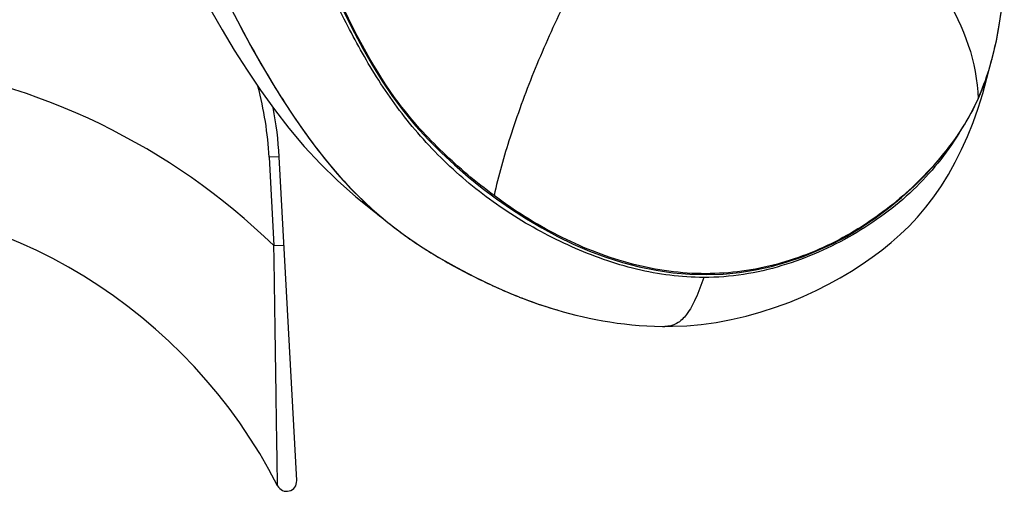
# Model space of a CAD drawing. Units: millimetres. Extents: x 0 to 420, y 0 to 297.
# Drawn here: x 169 to 176, y 215 to 219 of the extents above; entities that cross this region are included whole.
import ezdxf

# ---------------------------------------------------------------- set-up
doc = ezdxf.new("R2010")
doc.units = ezdxf.units.MM
doc.header["$LTSCALE"] = 23.1
doc.layers.get('0').update_dxf_attribs({"linetype": 'CONTINUOUS'})

msp = doc.modelspace()

# ---------------------------------------------------------------- linework, layer by layer
at = {"color": 7, "linetype": 'CONTINUOUS'}
for p, q in [((175.7511, 218.3682), (175.7922, 218.4685)), ((175.7044, 218.2721), (175.7511, 218.3682)), ((170.6964, 215.5328), (170.5667, 217.9346)), ((172.0719, 217.7017), (172.1787, 217.6215)), ((172.2819, 216.9206), (172.3465, 216.895)), ((172.3464, 216.8946), (172.376, 216.8831)), ((172.376, 216.8831), (172.4137, 216.8689))]:
    msp.add_line(p, q, dxfattribs=at)
at = {"color": 9, "linetype": 'CONTINUOUS'}
for p, q in [((170.5667, 217.9347), (170.4918, 217.9306)), ((170.4918, 217.9306), (170.5272, 217.2757)), ((170.5272, 217.2757), (170.602, 217.2797))]:
    msp.add_line(p, q, dxfattribs=at)
at = {"color": 7, "linetype": 'CONTINUOUS'}
for points in [[(170.481, 220.2127), (170.5395, 220.0904), (170.5975, 219.9674), (170.6552, 219.8438), (170.7127, 219.7198), (170.7702, 219.5954), (170.8276, 219.471), (170.8854, 219.3466), (170.9437, 219.2223), (171.0028, 219.0985), (171.0632, 218.9752), (171.1254, 218.8528), (171.1899, 218.7316), (171.2577, 218.612), (171.3299, 218.4947), (171.4072, 218.3806), (171.4898, 218.2703), (171.5778, 218.1644), (171.6703, 218.0635), (171.7665, 217.9668), (171.8657, 217.8744), (171.9675, 217.7861), (172.0719, 217.7017)], [(169.7714, 219.9324), (169.8188, 219.8343), (169.874, 219.7175), (169.93, 219.5986), (169.9876, 219.478), (170.047, 219.3561), (170.1079, 219.233), (170.1704, 219.1089), (170.2345, 218.9843), (170.3008, 218.8591), (170.3694, 218.7337), (170.4405, 218.6086)], [(169.8402, 219.4295), (169.9076, 219.3016), (169.9808, 219.1655), (170.0603, 219.0218), (170.1445, 218.875), (170.2337, 218.7263), (170.3286, 218.5765), (170.4277, 218.4291), (170.5308, 218.286), (170.6389, 218.1467), (170.7528, 218.0116), (170.8725, 217.882), (170.999, 217.7577), (171.1349, 217.6374), (171.2813, 217.5206), (171.3014, 217.5062)], [(175.7922, 218.4685), (175.8281, 218.574), (175.8584, 218.6827), (175.8838, 218.7942), (175.9049, 218.9083), (175.9224, 219.0243), (175.9365, 219.1411)], [(170.4405, 218.6086), (170.5146, 218.4837), (170.5918, 218.3595), (170.6724, 218.2364), (170.7569, 218.1145), (170.8457, 217.9945), (170.9394, 217.8768), (171.0385, 217.7623), (171.1436, 217.6517), (171.2551, 217.5463), (171.3725, 217.4467), (171.495, 217.3536), (171.6215, 217.267), (171.7511, 217.1867), (171.8824, 217.1123), (172.0149, 217.0433), (172.1481, 216.9793), (172.2819, 216.9206)], [(173.4249, 216.6766), (173.4836, 216.6773), (173.5879, 216.6821), (173.6953, 216.6917), (173.806, 216.7067), (173.9184, 216.7273), (174.0297, 216.753), (174.1395, 216.7836), (174.2473, 216.8184), (174.3513, 216.8568), (174.4511, 216.8981), (174.5472, 216.9423), (174.6391, 216.9887), (174.7263, 217.0368), (174.8092, 217.0861), (174.8883, 217.137), (174.9633, 217.1889), (175.0345, 217.242), (175.1035, 217.2979), (175.1711, 217.3574), (175.2365, 217.4207), (175.2996, 217.4879), (175.3607, 217.5599), (175.4197, 217.6371), (175.4757, 217.7185), (175.5285, 217.8039), (175.5786, 217.8938), (175.6258, 217.988), (175.6699, 218.0862), (175.7108, 218.1883), (175.7485, 218.2942), (175.7828, 218.4037), (175.8137, 218.5165), (175.8253, 218.5657)], [(172.1787, 217.6215), (172.2878, 217.5455), (172.3993, 217.4738), (172.5132, 217.4065), (172.6292, 217.3441), (172.7473, 217.2869), (172.8673, 217.2353), (172.989, 217.1898), (173.112, 217.1506), (173.2361, 217.1182), (173.3609, 217.0928), (173.4859, 217.0746), (173.6105, 217.0639), (173.7344, 217.0608), (173.8575, 217.0652), (173.9789, 217.0771), (174.0985, 217.0961), (174.2166, 217.122), (174.3328, 217.1545), (174.4467, 217.1933), (174.5588, 217.2385), (174.6688, 217.2898), (174.7764, 217.347), (174.8816, 217.4101), (174.9848, 217.4791), (175.085, 217.5536), (175.1813, 217.6327), (175.2735, 217.7164), (175.3612, 217.8041), (175.443, 217.8944), (175.5186, 217.9867), (175.5879, 218.0811), (175.6503, 218.1767), (175.7044, 218.2721)], [(172.4137, 216.8689), (172.4534, 216.8545), (172.495, 216.8401), (172.5376, 216.8259), (172.5811, 216.8121), (172.6257, 216.7986), (172.6713, 216.7856), (172.7178, 216.773), (172.7655, 216.7609), (172.814, 216.7493), (172.8636, 216.7383), (172.9142, 216.7279), (172.9657, 216.7183), (173.0182, 216.7094), (173.0715, 216.7015), (173.1257, 216.6946), (173.1807, 216.6886), (173.2364, 216.6838), (173.2929, 216.6802)], [(173.2929, 216.6802), (173.3502, 216.6778), (173.4082, 216.6767), (173.4249, 216.6766)]]:
    msp.add_lwpolyline(points, dxfattribs=at)
at = {"color": 9, "linetype": 'CONTINUOUS'}
for centre, radius, start, end in [((167.0803, 213.7229), 4.95, 45.86708, 82.44461), ((167.8706, 217.7891), 2.625, 3.09077, 14.74991)]:
    msp.add_arc(centre, radius, start, end, dxfattribs=at)
at = {"color": 7, "linetype": 'CONTINUOUS'}
for centre, radius, start, end in [((167.8706, 217.7891), 2.7, 3.0904, 10.88765), ((167.0803, 213.7229), 3.9, 27.01941, 152.98004), ((173.6237, 220.157), 3.5034, 247.55647, 248.61766), ((173.5786, 220.0424), 3.3803, 248.62007, 249.29866), ((173.4732, 219.755), 3.0743, 249.24315, 254.06138), ((170.6215, 215.5287), 0.075, 207.01941, 3.09079)]:
    msp.add_arc(centre, radius, start, end, dxfattribs=at)
for points, knots in [([(173.7138, 217.0396), (173.5467, 217.0396), (173.2089, 217.0843), (172.729, 217.2563), (172.2778, 217.499), (171.8726, 217.8086), (171.5274, 218.1704), (171.2534, 218.5671), (171.0365, 218.9711), (170.7953, 219.4798), (170.529, 220.0642), (170.22, 220.6802), (169.9372, 221.1807), (169.762, 221.4753), (169.6836, 221.605)], [0, 0, 0, 0, 0.077986, 0.157154, 0.236785, 0.31616, 0.394096, 0.469126, 0.540389, 0.607855, 0.731833, 0.840056, 0.929279, 1, 1, 1, 1]), ([(169.7878, 219.9004), (169.8364, 219.8), (169.9345, 219.5875), (170.1579, 219.1279), (170.3424, 218.7729), (170.4842, 218.5348)], [0, 0, 0, 0, 0.21834, 0.457847, 1, 1, 1, 1]), ([(170.4842, 218.5348), (170.5783, 218.3768), (170.7866, 218.0536), (171.1027, 217.6748), (171.4189, 217.4026), (171.6895, 217.218), (171.9805, 217.0564), (172.1827, 216.9616), (172.2861, 216.9189)], [0, 0, 0, 0, 0.223402, 0.466708, 0.596036, 0.729008, 0.86402, 1, 1, 1, 1]), ([(175.6054, 218.1075), (175.5122, 217.9543), (175.2775, 217.6679), (174.9032, 217.3924), (174.5658, 217.2225), (174.2949, 217.1207), (174.0091, 217.0545), (173.8126, 217.0396), (173.7138, 217.0396)], [0, 0, 0, 0, 0.238235, 0.485273, 0.611583, 0.739383, 0.868799, 1, 1, 1, 1])]:
    msp.add_open_spline(points, degree=3, knots=knots, dxfattribs=at)
at = {"color": 9, "linetype": 'CONTINUOUS'}
for points, knots in [([(172.1595, 217.6472), (172.0265, 217.746), (171.7752, 217.9573), (171.3488, 218.4246), (171.011, 219.086), (170.6752, 219.8277), (170.4544, 220.2932), (170.3442, 220.5094)], [0, 0, 0, 0, 0.1448, 0.286432, 0.550004, 0.787844, 1, 1, 1, 1]), ([(174.8563, 219.8106), (174.9864, 219.718), (175.2255, 219.5117), (175.5861, 219.0543), (175.7425, 218.6339), (175.7476, 218.3648)], [0, 0, 0, 0, 0.274292, 0.537575, 1, 1, 1, 1]), ([(172.9019, 219.485), (172.8178, 219.3403), (172.6578, 219.0361), (172.4496, 218.5667), (172.2789, 218.1013), (172.1916, 217.7934), (172.1595, 217.6472)], [0, 0, 0, 0, 0.252588, 0.517981, 0.774151, 1, 1, 1, 1]), ([(175.8292, 218.5819), (175.845, 218.6339), (175.899, 218.8393), (175.9279, 219.0504), (175.9426, 219.2075)], [0, 0, 0, 0, 0.256027, 1, 1, 1, 1]), ([(175.7476, 218.3648), (175.6825, 218.2187), (175.501, 217.9429), (175.1495, 217.589), (174.7225, 217.3011), (174.2301, 217.1079), (173.6909, 217.0431), (173.1439, 217.1279), (172.626, 217.3372), (172.3092, 217.536), (172.1595, 217.6472)], [0, 0, 0, 0, 0.113834, 0.231918, 0.353356, 0.477682, 0.60496, 0.73513, 0.867266, 1, 1, 1, 1]), ([(170.5547, 215.4947), (170.5542, 215.4963), (170.5551, 215.5033), (170.5539, 215.518), (170.554, 215.5416), (170.5532, 215.5725), (170.5526, 215.6094), (170.5516, 215.6675), (170.5503, 215.7483), (170.5486, 215.8525), (170.5463, 216.0054), (170.5433, 216.2083), (170.5397, 216.4624), (170.5358, 216.7274), (170.5317, 216.9996), (170.5287, 217.1832), (170.5272, 217.2757)], [0, 0, 0, 0, 0.002938, 0.011474, 0.024961, 0.042584, 0.063543, 0.087174, 0.140466, 0.199564, 0.262793, 0.397966, 0.541421, 0.690773, 0.844245, 1, 1, 1, 1]), ([(173.7138, 217.0396), (173.6959, 216.9864), (173.6605, 216.8919), (173.5995, 216.7717), (173.5206, 216.6918), (173.4551, 216.6766), (173.4249, 216.6766)], [0, 0, 0, 0, 0.340836, 0.612735, 0.816576, 1, 1, 1, 1])]:
    msp.add_open_spline(points, degree=3, knots=knots, dxfattribs=at)
msp.add_open_spline([(175.7476, 218.3648), (175.7796, 218.4352), (175.8067, 218.508), (175.8292, 218.5819)], degree=3, dxfattribs=at)

doc.saveas('drawing.dxf')
